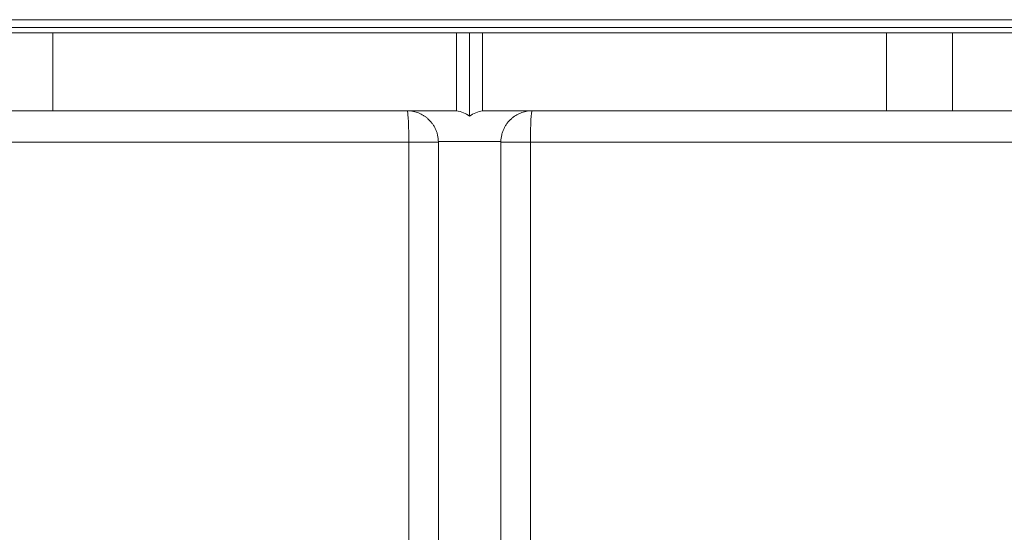
# Model space of a CAD drawing. Units: millimetres. Extents: x -1101 to 1230, y -409 to 1379.
# Drawn here: x -318 to 60, y -18 to 179 of the extents above; entities that cross this region are included whole.
import ezdxf

# ---------------------------------------------------------------- set-up
doc = ezdxf.new("R2010")
doc.units = ezdxf.units.MM

msp = doc.modelspace()

# ---------------------------------------------------------------- linework, layer by layer
at = {"color": 7, "linetype": 'Continuous', "lineweight": 15}
for p, q in [((-595.99, 178.88), (305.01, 178.88)), ((-330.82, 173.88), (-305.49, 173.88)), ((-305.49, 173.88), (-305.49, 143.88)), ((-150.49, 173.88), (-305.49, 173.88)), ((-150.49, 173.88), (-150.49, 143.88)), ((-150.49, 173.88), (-145.49, 173.88)), ((-145.49, 173.88), (-145.49, 141.8)), ((-145.49, 173.88), (-140.49, 173.88)), ((14.51, 173.88), (-140.49, 173.88)), ((-140.49, 173.88), (-140.49, 143.88)), ((14.51, 143.88), (14.51, 173.88)), ((14.51, 173.88), (39.85, 173.88)), ((39.85, 173.88), (362.01, 173.88)), ((-305.49, 143.88), (-330.82, 143.88)), ((-305.49, 143.88), (-169.49, 143.88)), ((-169.49, 143.88), (-150.49, 143.88)), ((-140.49, 143.88), (-121.49, 143.88)), ((-121.49, 143.88), (14.51, 143.88)), ((39.85, 143.88), (14.51, 143.88)), ((39.85, 143.88), (361.89, 143.88)), ((-157.49, -244.12), (-157.49, 131.88)), ((-133.49, -244.12), (-133.49, 131.88))]:
    msp.add_line(p, q, dxfattribs=at)
at = {"color": 8, "linetype": 'Continuous', "lineweight": 0}
for p, q in [((-595.99, 175.88), (305.01, 175.88)), ((39.85, 173.88), (39.85, 143.88)), ((-568.84, 131.88), (-168.83, 131.88)), ((-168.83, 131.88), (-157.49, 131.88)), ((-168.83, -244.12), (-168.83, 131.88)), ((-133.49, 132.05), (-157.49, 132.05)), ((-157.49, 132.05), (-157.49, 132.05)), ((-133.49, 132.05), (-133.49, 132.05)), ((-133.49, 131.88), (-122.15, 131.88)), ((-122.15, 131.88), (277.87, 131.88)), ((-122.15, 131.88), (-122.15, -244.12))]:
    msp.add_line(p, q, dxfattribs=at)
at = {"color": 8, "linetype": 'Continuous', "lineweight": 0, "flags": 128}
for points in [[(-168.83, 131.88), (-168.83, 132.99), (-168.84, 134.09), (-168.85, 135.17), (-168.87, 136.22), (-168.9, 137.23), (-168.92, 138.2), (-168.96, 139.11), (-169, 139.97), (-169.04, 140.75), (-169.09, 141.46), (-169.14, 142.09), (-169.19, 142.62), (-169.25, 143.07), (-169.31, 143.42), (-169.37, 143.68), (-169.43, 143.83), (-169.49, 143.88)], [(-121.49, 143.88), (-121.55, 143.83), (-121.61, 143.68), (-121.67, 143.42), (-121.73, 143.07), (-121.78, 142.62), (-121.84, 142.09), (-121.89, 141.46), (-121.93, 140.75), (-121.98, 139.97), (-122.01, 139.11), (-122.05, 138.2), (-122.08, 137.23), (-122.1, 136.22), (-122.12, 135.17), (-122.14, 134.09), (-122.15, 132.99), (-122.15, 131.88)]]:
    msp.add_lwpolyline(points, dxfattribs=at)
at = {"color": 7, "linetype": 'Continuous', "lineweight": 15}
for centre, start, end in [((-152.49, 132.05), 54.3147, 80.4059), ((-138.49, 132.05), 99.5941, 125.6853), ((-169.49, 131.88), 0, 0.8014), ((-121.49, 131.88), 179.1986, 180)]:
    msp.add_arc(centre, 12, start, end, dxfattribs=at)
for points, knots in [([(-169.49, 143.88), (-169.26, 143.88), (-169.03, 143.88), (-168.6, 143.85), (-168.39, 143.83), (-167.8, 143.77), (-167.43, 143.71), (-166.72, 143.57), (-166.38, 143.48), (-165.71, 143.28), (-165.39, 143.17), (-164.43, 142.79), (-163.82, 142.48), (-162.93, 141.94), (-162.63, 141.74), (-162.05, 141.31), (-161.77, 141.08), (-160.95, 140.35), (-160.44, 139.81), (-159.73, 138.88), (-159.5, 138.55), (-159.08, 137.87), (-158.88, 137.51), (-158.52, 136.77), (-158.35, 136.38), (-158.06, 135.57), (-157.93, 135.15), (-157.72, 134.29), (-157.64, 133.85), (-157.53, 132.96), (-157.49, 132.51), (-157.49, 132.05)], [0, 0, 0, 0, 0.03125, 0.03125, 0.0625, 0.0625, 0.125, 0.125, 0.1875, 0.1875, 0.25, 0.25, 0.375, 0.375, 0.4375, 0.4375, 0.5, 0.5, 0.625, 0.625, 0.6875, 0.6875, 0.75, 0.75, 0.8125, 0.8125, 0.875, 0.875, 0.9375, 0.9375, 1, 1, 1, 1]), ([(-133.49, 132.05), (-133.47, 132.96), (-133.36, 133.85), (-133.05, 135.13), (-132.92, 135.56), (-132.63, 136.37), (-132.46, 136.75), (-132.1, 137.5), (-131.9, 137.86), (-131.47, 138.55), (-131.25, 138.87), (-130.54, 139.8), (-130.03, 140.34), (-129.2, 141.08), (-128.92, 141.31), (-128.35, 141.73), (-128.06, 141.93), (-127.17, 142.48), (-126.55, 142.78), (-125.59, 143.16), (-125.26, 143.28), (-124.59, 143.48), (-124.25, 143.57), (-123.54, 143.71), (-123.17, 143.77), (-122.58, 143.83), (-122.37, 143.85), (-121.94, 143.88), (-121.72, 143.88), (-121.49, 143.88)], [0, 0, 0, 0, 0.125, 0.125, 0.1875, 0.1875, 0.25, 0.25, 0.3125, 0.3125, 0.375, 0.375, 0.5, 0.5, 0.5625, 0.5625, 0.625, 0.625, 0.75, 0.75, 0.8125, 0.8125, 0.875, 0.875, 0.9375, 0.9375, 0.96875, 0.96875, 1, 1, 1, 1])]:
    msp.add_open_spline(points, degree=3, knots=knots, dxfattribs=at)

doc.saveas('drawing.dxf')
